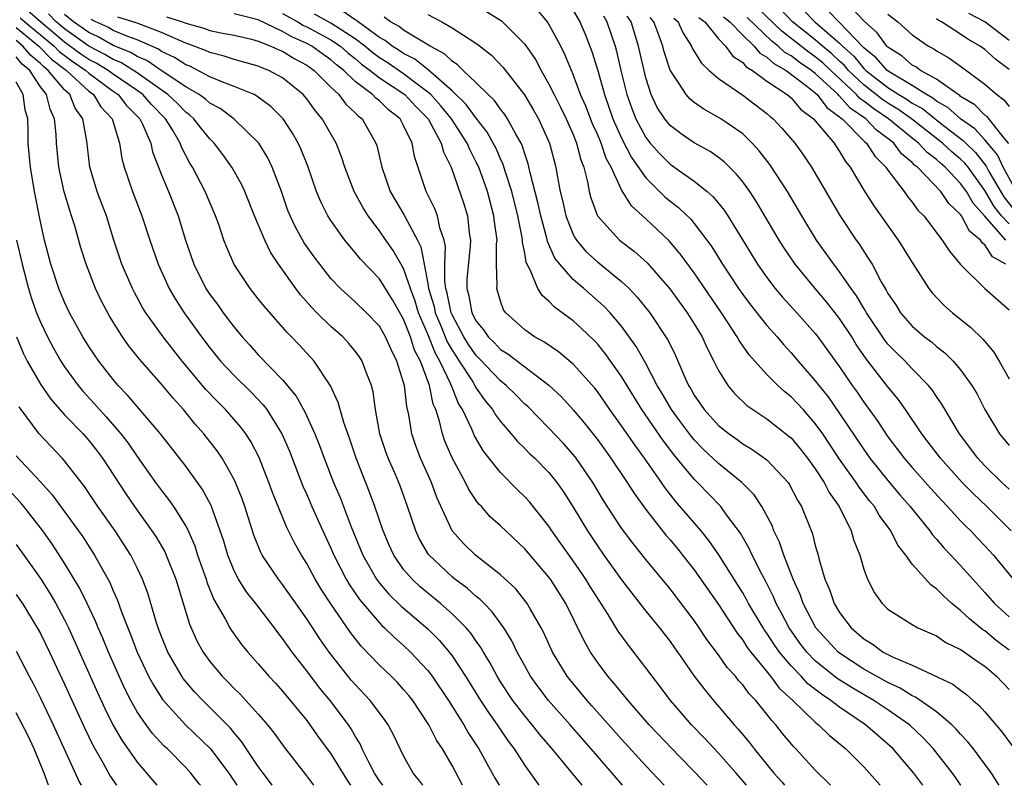
# Model space of a CAD drawing. Units: inches. Extents: x 2580000 to 2583000, y 1494000 to 1497000.
# Drawn here: x 2580151 to 2580233, y 1494000 to 1494063 of the extents above; entities that cross this region are included whole.
import ezdxf

# ---------------------------------------------------------------- set-up
doc = ezdxf.new("R2010")
doc.units = ezdxf.units.IN
doc.header["$MEASUREMENT"] = 0
doc.layers.add('LD25801494_2ft', color=184, linetype='Continuous')

msp = doc.modelspace()

# ---------------------------------------------------------------- linework, layer by layer
at = {"layer": 'LD25801494_2ft'}
for points, elevation in [([(2580233, 1494011.144), (2580231.949, 1494011.949), (2580231, 1494012.742), (2580230.839, 1494012.839), (2580229.727, 1494013.727), (2580229, 1494014.422), (2580228.268, 1494015), (2580227.6, 1494015.6), (2580227, 1494016.227), (2580226.535, 1494016.535), (2580225, 1494018.262), (2580224.462, 1494019), (2580223.822, 1494019.822), (2580223.23, 1494021), (2580222.286, 1494022.286), (2580221.88, 1494023), (2580221.478, 1494023.479), (2580220.615, 1494024.615), (2580220.38, 1494025), (2580219, 1494026.918), (2580217.607, 1494029), (2580217, 1494029.865), (2580215.993, 1494031), (2580215, 1494032.058), (2580214.47, 1494032.47), (2580213.896, 1494033), (2580213, 1494033.909), (2580211.531, 1494035.531), (2580210.707, 1494036.707), (2580210.558, 1494037), (2580209.252, 1494039), (2580207, 1494042.282), (2580205.848, 1494043.848), (2580205.782, 1494043.924), (2580204.923, 1494044.923), (2580203, 1494046.74), (2580201.809, 1494047.809), (2580201, 1494049.131), (2580200.13, 1494051), (2580199.729, 1494051.729), (2580199.309, 1494053), (2580199, 1494053.734), (2580198.602, 1494054.602), (2580198.041, 1494056.041), (2580197.619, 1494057), (2580197, 1494058.667), (2580196.851, 1494059), (2580196.324, 1494060.324), (2580195.985, 1494061), (2580195, 1494062.818), (2580194.875, 1494063), (2580194.027, 1494064.027)], 9862), ([(2580232.722, 1494045), (2580230.976, 1494047), (2580230.035, 1494048.035), (2580229.489, 1494049), (2580229, 1494049.677), (2580227.734, 1494051), (2580227.334, 1494051.334), (2580227, 1494051.65), (2580226.23, 1494052.23), (2580225.534, 1494053), (2580225, 1494053.416), (2580223.045, 1494055), (2580221.819, 1494055.819), (2580221, 1494056.466), (2580220.683, 1494056.683), (2580220.401, 1494057), (2580218.268, 1494059), (2580217.623, 1494059.623), (2580217, 1494060.129), (2580216.479, 1494060.479), (2580214.227, 1494062.227), (2580212.2, 1494064.199)], 9880), ([(2580233, 1494046.325), (2580232.386, 1494047), (2580231.775, 1494047.775), (2580231, 1494049.075), (2580229.611, 1494051), (2580229.345, 1494051.345), (2580229, 1494051.674), (2580228.278, 1494052.278), (2580227.513, 1494053), (2580224.955, 1494055), (2580223.806, 1494055.805), (2580223, 1494056.285), (2580222.571, 1494056.571), (2580221, 1494057.801), (2580219.727, 1494059), (2580219.398, 1494059.398), (2580219, 1494059.753), (2580218.366, 1494060.366), (2580217.585, 1494061), (2580217, 1494061.516), (2580215.117, 1494063), (2580214.084, 1494064.084)], 9882), ([(2580232.97, 1494052.97), (2580232.607, 1494053.393), (2580231.182, 1494055.182), (2580231, 1494055.315), (2580230.169, 1494056.169), (2580229, 1494056.857), (2580228.925, 1494056.925), (2580228.792, 1494057), (2580227, 1494058.275), (2580225.681, 1494059), (2580225.288, 1494059.288), (2580225, 1494059.437), (2580224.164, 1494060.165), (2580223, 1494060.904), (2580222.9, 1494061), (2580222.103, 1494062.104), (2580221, 1494063.086), (2580220.08, 1494064.08)], 9888), ([(2580151.336, 1494063.336), (2580151.712, 1494063), (2580154.128, 1494061), (2580154.558, 1494060.558), (2580155.703, 1494059.703), (2580156.753, 1494059), (2580157, 1494058.772), (2580159, 1494057.294), (2580159.425, 1494057), (2580160.111, 1494056.111), (2580161.207, 1494055), (2580161.425, 1494054.575), (2580162.114, 1494053), (2580162.27, 1494052.27), (2580163, 1494050.389), (2580163.576, 1494049), (2580164.368, 1494047), (2580164.986, 1494045), (2580165.68, 1494043), (2580166.676, 1494041), (2580167, 1494040.502), (2580167.644, 1494039.644), (2580168.099, 1494039), (2580169, 1494037.809), (2580169.678, 1494037), (2580170.312, 1494036.312), (2580171, 1494035.522), (2580173, 1494033.459), (2580174.12, 1494032.12), (2580174.828, 1494030.828), (2580175.668, 1494029), (2580176.056, 1494028.056), (2580176.44, 1494027), (2580177.207, 1494025), (2580177.746, 1494023.745), (2580178.681, 1494021.319), (2580179.643, 1494019), (2580180.763, 1494017), (2580181, 1494016.686), (2580181.779, 1494015.779), (2580182.793, 1494014.793), (2580185, 1494012.913), (2580185.961, 1494011.961), (2580186.77, 1494011), (2580187, 1494010.694), (2580188.107, 1494009), (2580189.349, 1494007), (2580189.997, 1494005.997), (2580190.723, 1494005), (2580191.645, 1494003.645), (2580192.133, 1494003), (2580193, 1494001.631), (2580194.098, 1494000.098), (2580194.183, 1494000)], 9834), ([(2580197.741, 1494000), (2580195.257, 1494003), (2580194.224, 1494004.223), (2580193.62, 1494005), (2580193, 1494005.733), (2580192.027, 1494007), (2580191, 1494008.551), (2580190.722, 1494009), (2580190.131, 1494010.131), (2580189.598, 1494011), (2580189.384, 1494011.384), (2580189, 1494011.905), (2580188.559, 1494012.559), (2580188.168, 1494013), (2580187, 1494014.156), (2580186.042, 1494015), (2580184.375, 1494016.374), (2580183.698, 1494017), (2580183, 1494017.821), (2580182.183, 1494019), (2580181.815, 1494019.815), (2580181.308, 1494021), (2580180.623, 1494023), (2580180.188, 1494024.188), (2580179.089, 1494027), (2580178.566, 1494028.567), (2580178.064, 1494029.936), (2580177.751, 1494031), (2580177.599, 1494031.599), (2580176.962, 1494032.962), (2580175.622, 1494035), (2580174.36, 1494036.36), (2580173.75, 1494037), (2580173.368, 1494037.368), (2580173, 1494037.809), (2580171.502, 1494039.502), (2580171, 1494040.152), (2580170.313, 1494041), (2580169, 1494042.969), (2580168.386, 1494044.386), (2580168.154, 1494045), (2580167.725, 1494046.275), (2580167.463, 1494047), (2580166.62, 1494049), (2580165.574, 1494051), (2580165.347, 1494051.347), (2580164.658, 1494052.658), (2580164.544, 1494053), (2580163.906, 1494054.094), (2580163.344, 1494055), (2580162.178, 1494056.178), (2580161.453, 1494057), (2580161, 1494057.327), (2580159, 1494058.7), (2580158.597, 1494059), (2580157.606, 1494059.606), (2580157, 1494059.91), (2580156.347, 1494060.347), (2580155, 1494061.333), (2580152.997, 1494063), (2580151.943, 1494063.942)], 9836), ([(2580201.084, 1494000), (2580200.576, 1494000.575), (2580198.497, 1494003), (2580196.744, 1494005), (2580194.959, 1494007), (2580194.118, 1494008.118), (2580193.49, 1494009), (2580193, 1494009.865), (2580192.386, 1494011), (2580191.934, 1494011.933), (2580191.272, 1494013), (2580190.323, 1494014.323), (2580189.641, 1494015), (2580189.331, 1494015.331), (2580189, 1494015.582), (2580188.255, 1494016.255), (2580187.237, 1494017), (2580187, 1494017.192), (2580185.052, 1494019.052), (2580184.315, 1494020.315), (2580183.996, 1494021), (2580183.33, 1494023), (2580182.707, 1494024.707), (2580182.289, 1494025.711), (2580181.716, 1494027), (2580181.529, 1494027.529), (2580181.042, 1494029), (2580180.68, 1494031), (2580180.483, 1494032.483), (2580180.344, 1494033), (2580179.914, 1494034.086), (2580179.588, 1494035), (2580179.36, 1494035.36), (2580179, 1494035.836), (2580178.472, 1494036.472), (2580177.974, 1494037), (2580177, 1494037.856), (2580175.828, 1494039), (2580175.42, 1494039.42), (2580174.48, 1494040.48), (2580174.087, 1494041), (2580172.665, 1494043), (2580172.005, 1494044.005), (2580171.532, 1494045), (2580170.679, 1494047), (2580169.874, 1494049), (2580169.605, 1494049.605), (2580168.824, 1494051), (2580168.063, 1494052.063), (2580167.347, 1494053), (2580167, 1494053.338), (2580166.255, 1494054.255), (2580165.679, 1494055), (2580165.323, 1494055.323), (2580165, 1494055.557), (2580164.286, 1494056.286), (2580163.536, 1494057), (2580161.762, 1494058.238), (2580161, 1494058.789), (2580160.689, 1494059), (2580159.649, 1494059.649), (2580159, 1494059.907), (2580158.322, 1494060.322), (2580156.991, 1494060.991), (2580155, 1494062.416), (2580154.298, 1494063), (2580153.663, 1494063.663)], 9838), ([(2580204.524, 1494000), (2580203, 1494001.611), (2580201, 1494003.807), (2580198.556, 1494006.556), (2580198.146, 1494007), (2580196.726, 1494008.726), (2580196.514, 1494009), (2580195.303, 1494011), (2580194.572, 1494012.572), (2580194.345, 1494013), (2580193.439, 1494014.561), (2580193.2, 1494015), (2580192.23, 1494016.23), (2580191, 1494017.38), (2580188.926, 1494019), (2580187.946, 1494019.946), (2580186.996, 1494020.996), (2580185.752, 1494023.752), (2580185.296, 1494025), (2580184.39, 1494027), (2580184.005, 1494028.005), (2580183.667, 1494029), (2580183.428, 1494030.572), (2580183.262, 1494031.262), (2580183.067, 1494033), (2580183, 1494033.251), (2580182.445, 1494035), (2580181.958, 1494035.958), (2580181.503, 1494037), (2580181, 1494037.891), (2580179.937, 1494039), (2580179, 1494039.897), (2580178.413, 1494040.413), (2580177.789, 1494041), (2580177, 1494041.837), (2580176.072, 1494043), (2580175.61, 1494043.61), (2580174.779, 1494044.779), (2580174.062, 1494046.062), (2580173.625, 1494047), (2580173.449, 1494047.449), (2580172.9, 1494049), (2580172.152, 1494051), (2580171.78, 1494051.78), (2580171.032, 1494053), (2580168.986, 1494055), (2580167.849, 1494055.849), (2580167, 1494056.295), (2580166.631, 1494056.631), (2580166.119, 1494057), (2580165, 1494057.651), (2580163.052, 1494058.948), (2580161.803, 1494059.803), (2580161, 1494060.146), (2580160.474, 1494060.474), (2580159, 1494061.065), (2580157.773, 1494061.773), (2580157, 1494062.119), (2580155.745, 1494063), (2580155, 1494063.625)], 9840), ([(2580208.058, 1494000), (2580207, 1494001.132), (2580205.782, 1494002.385), (2580205.184, 1494003), (2580203.291, 1494005), (2580201.533, 1494007), (2580200.397, 1494008.398), (2580199.86, 1494009), (2580199, 1494010.164), (2580198.441, 1494011), (2580197.917, 1494011.917), (2580196.392, 1494015), (2580195.123, 1494017), (2580195, 1494017.168), (2580193, 1494019.507), (2580191, 1494021.408), (2580190.16, 1494022.16), (2580189.424, 1494023), (2580189.213, 1494023.214), (2580189, 1494023.499), (2580188.397, 1494024.398), (2580188.108, 1494025), (2580187.012, 1494027.012), (2580186.408, 1494028.408), (2580186.197, 1494029), (2580185.959, 1494030.041), (2580185.646, 1494031), (2580185.449, 1494031.449), (2580185.125, 1494033), (2580184.382, 1494035), (2580183.909, 1494035.909), (2580183.561, 1494037), (2580183, 1494038.456), (2580182.073, 1494040.073), (2580181, 1494041.802), (2580179.432, 1494043.432), (2580179, 1494043.981), (2580178.519, 1494044.519), (2580178.141, 1494045), (2580177, 1494046.602), (2580176.747, 1494047), (2580176.157, 1494048.157), (2580175.816, 1494049), (2580175.087, 1494051.086), (2580174.52, 1494052.52), (2580174.292, 1494053), (2580173.826, 1494053.826), (2580173.047, 1494055), (2580172.031, 1494056.031), (2580170.882, 1494056.882), (2580170.65, 1494057), (2580169, 1494057.681), (2580167.924, 1494058.076), (2580167, 1494058.477), (2580165.338, 1494059.337), (2580165, 1494059.463), (2580164.073, 1494060.074), (2580163, 1494060.565), (2580162.742, 1494060.742), (2580161, 1494061.509), (2580160.216, 1494061.784), (2580159, 1494062.303), (2580158.558, 1494062.558), (2580157.571, 1494063), (2580157.19, 1494063.19)], 9842), ([(2580211.313, 1494000), (2580211, 1494000.373), (2580210.451, 1494001), (2580209, 1494002.646), (2580207.87, 1494003.87), (2580206.786, 1494005), (2580205.782, 1494006.157), (2580205.05, 1494007), (2580204.171, 1494008.171), (2580203.518, 1494009), (2580203, 1494009.707), (2580201.559, 1494011.558), (2580200.729, 1494012.729), (2580199.897, 1494014.103), (2580198.408, 1494016.408), (2580198.055, 1494017), (2580197, 1494018.534), (2580195.251, 1494021), (2580195, 1494021.39), (2580193.39, 1494023.39), (2580193, 1494023.819), (2580192.394, 1494024.394), (2580191, 1494025.801), (2580189.584, 1494027.584), (2580188.841, 1494028.84), (2580188.622, 1494029.378), (2580187.852, 1494031), (2580187.522, 1494031.522), (2580186.903, 1494033.097), (2580186.002, 1494035), (2580185.634, 1494035.634), (2580185, 1494037.236), (2580184.241, 1494039), (2580183.95, 1494039.95), (2580183.554, 1494041), (2580183, 1494042.645), (2580182.147, 1494044.147), (2580181.527, 1494045), (2580181, 1494045.761), (2580180.059, 1494047), (2580179.648, 1494047.649), (2580178.918, 1494049), (2580178.142, 1494051), (2580177.869, 1494051.869), (2580177.422, 1494053), (2580176.276, 1494055), (2580175.689, 1494055.689), (2580175, 1494056.647), (2580174.701, 1494057), (2580173, 1494058.397), (2580171.861, 1494059), (2580171.235, 1494059.235), (2580171, 1494059.343), (2580169, 1494059.899), (2580168.175, 1494060.175), (2580167, 1494060.471), (2580166.649, 1494060.648), (2580165.189, 1494061.189), (2580165, 1494061.239), (2580163, 1494062.128), (2580161, 1494062.91), (2580159.406, 1494063.406)], 9844), ([(2580163.414, 1494063.414), (2580164.725, 1494063), (2580165, 1494062.885), (2580166.489, 1494062.489), (2580167, 1494062.301), (2580167.904, 1494062.096), (2580169, 1494061.918), (2580170.431, 1494061.569), (2580171, 1494061.406), (2580172.041, 1494061), (2580172.698, 1494060.698), (2580173, 1494060.585), (2580173.973, 1494059.973), (2580175, 1494059.439), (2580175.624, 1494059), (2580177, 1494057.619), (2580177.64, 1494057), (2580178.222, 1494056.222), (2580179, 1494055.505), (2580179.243, 1494055.243), (2580179.564, 1494055), (2580180.716, 1494053), (2580180.788, 1494052.788), (2580181.194, 1494051), (2580181.882, 1494049), (2580183.041, 1494047.041), (2580184.143, 1494045), (2580184.43, 1494044.43), (2580184.686, 1494043), (2580185, 1494041.403), (2580185.062, 1494041), (2580185.513, 1494039.513), (2580185.616, 1494039), (2580186.073, 1494037.927), (2580186.605, 1494036.605), (2580187, 1494035.923), (2580187.354, 1494035.354), (2580187.599, 1494035), (2580188.708, 1494033.292), (2580189, 1494032.785), (2580189.735, 1494031.735), (2580190.349, 1494031), (2580190.585, 1494030.585), (2580191, 1494030.034), (2580191.889, 1494029), (2580192.387, 1494028.387), (2580193, 1494027.803), (2580193.396, 1494027.396), (2580193.824, 1494027), (2580195, 1494025.804), (2580195.648, 1494025), (2580196.207, 1494024.207), (2580197, 1494022.966), (2580198.179, 1494021), (2580199, 1494019.77), (2580199.546, 1494019), (2580201, 1494016.962), (2580201.849, 1494015.849), (2580203, 1494014.37), (2580204.121, 1494013), (2580205, 1494011.868), (2580205.624, 1494011), (2580205.782, 1494010.772), (2580207, 1494009.018), (2580207.865, 1494007.865), (2580208.589, 1494007), (2580210.308, 1494005), (2580210.642, 1494004.642), (2580211.549, 1494003.549), (2580211.96, 1494003), (2580213, 1494001.707), (2580213.582, 1494001), (2580214.251, 1494000.251), (2580214.455, 1494000)], 9846), ([(2580218.26, 1494000), (2580218.133, 1494000.134), (2580217, 1494001.235), (2580215.38, 1494003), (2580215.189, 1494003.189), (2580214.287, 1494004.287), (2580213.727, 1494005), (2580213.368, 1494005.368), (2580213, 1494005.862), (2580212.074, 1494007), (2580211.545, 1494007.545), (2580211, 1494008.292), (2580210.662, 1494008.662), (2580210.4, 1494009), (2580209.728, 1494009.728), (2580209, 1494010.77), (2580208.043, 1494012.043), (2580207.42, 1494013), (2580207, 1494013.608), (2580205.782, 1494015.197), (2580205, 1494016.217), (2580203, 1494018.644), (2580201.947, 1494019.947), (2580201.151, 1494021), (2580201, 1494021.211), (2580199.504, 1494023.504), (2580198.613, 1494025), (2580197.247, 1494027), (2580197, 1494027.313), (2580196.203, 1494028.203), (2580195, 1494029.469), (2580193.248, 1494031.248), (2580193, 1494031.467), (2580192.245, 1494032.245), (2580191.48, 1494033), (2580191, 1494033.376), (2580189.234, 1494035.234), (2580189, 1494035.457), (2580188.368, 1494036.368), (2580187.976, 1494037), (2580187, 1494038.823), (2580186.925, 1494039), (2580186.604, 1494040.604), (2580186.484, 1494041), (2580186.39, 1494041.609), (2580186.409, 1494043), (2580186.455, 1494044.455), (2580186.343, 1494045), (2580185.987, 1494046.013), (2580185.785, 1494047), (2580185.576, 1494047.576), (2580184.85, 1494049), (2580183.893, 1494051.893), (2580183.7, 1494053), (2580183, 1494054.449), (2580182.701, 1494055), (2580181.752, 1494055.752), (2580181, 1494056.486), (2580180.708, 1494056.708), (2580180.437, 1494057), (2580179, 1494058.084), (2580178.06, 1494059), (2580177.466, 1494059.466), (2580177, 1494059.879), (2580176.332, 1494060.332), (2580175.43, 1494061), (2580175, 1494061.231), (2580173.76, 1494061.76), (2580173, 1494062.22), (2580171, 1494063.181), (2580169, 1494063.657)], 9848), ([(2580173, 1494063.686), (2580174.251, 1494063), (2580174.718, 1494062.718), (2580175, 1494062.598), (2580177, 1494061.524), (2580177.779, 1494061), (2580178.426, 1494060.426), (2580179, 1494059.976), (2580179.526, 1494059.526), (2580180.23, 1494059), (2580181, 1494058.383), (2580183.088, 1494057), (2580184.008, 1494056.008), (2580185.015, 1494055), (2580186.111, 1494053), (2580186.285, 1494052.285), (2580186.925, 1494051), (2580187.974, 1494047.974), (2580188.263, 1494047), (2580188.406, 1494045.593), (2580188.509, 1494045), (2580188.488, 1494044.488), (2580188.233, 1494041.767), (2580188.222, 1494041), (2580188.398, 1494040.398), (2580188.643, 1494039), (2580189, 1494038.296), (2580189.59, 1494037.59), (2580189.983, 1494037), (2580190.504, 1494036.504), (2580191, 1494035.973), (2580191.605, 1494035.606), (2580193, 1494034.526), (2580195, 1494033.032), (2580196.046, 1494032.046), (2580197, 1494030.998), (2580197.922, 1494029.922), (2580199, 1494028.528), (2580200.11, 1494027), (2580201.468, 1494025), (2580202.059, 1494024.059), (2580203, 1494022.758), (2580204.647, 1494020.647), (2580205, 1494020.252), (2580205.782, 1494019.314), (2580206.043, 1494019), (2580207, 1494017.783), (2580209, 1494014.911), (2580210.541, 1494012.542), (2580211, 1494011.971), (2580211.38, 1494011.38), (2580211.67, 1494011), (2580213.307, 1494009), (2580214.028, 1494008.028), (2580215.141, 1494007), (2580217, 1494005.205), (2580217.271, 1494005), (2580218.136, 1494004.136), (2580219.513, 1494003), (2580221, 1494001.518), (2580221.483, 1494001), (2580222.357, 1494000)], 9850), ([(2580225.876, 1494000), (2580225.128, 1494001), (2580223.431, 1494003), (2580223, 1494003.404), (2580222.132, 1494004.132), (2580221.154, 1494005), (2580219, 1494006.446), (2580218.294, 1494007), (2580217.508, 1494007.508), (2580216.387, 1494008.387), (2580215.822, 1494009), (2580215, 1494009.85), (2580214.04, 1494011), (2580213.61, 1494011.61), (2580213, 1494012.565), (2580212.811, 1494012.812), (2580212.69, 1494013), (2580211.494, 1494015), (2580211.326, 1494015.326), (2580211, 1494015.884), (2580210.573, 1494016.573), (2580209.033, 1494019.033), (2580208.215, 1494020.215), (2580207.561, 1494021), (2580205.782, 1494023.075), (2580205.456, 1494023.455), (2580204.58, 1494024.58), (2580204.301, 1494025), (2580202.898, 1494027), (2580202.084, 1494028.084), (2580201, 1494029.662), (2580200.038, 1494031), (2580199, 1494032.499), (2580198.781, 1494032.78), (2580197, 1494034.768), (2580195.777, 1494035.777), (2580194.587, 1494036.587), (2580193.81, 1494037), (2580193, 1494037.576), (2580191.429, 1494039), (2580191.248, 1494039.248), (2580191, 1494039.944), (2580190.685, 1494041), (2580190.719, 1494041.281), (2580190.678, 1494043), (2580190.679, 1494044.679), (2580190.713, 1494045), (2580190.506, 1494046.506), (2580190.461, 1494047), (2580189.918, 1494049), (2580189.21, 1494051), (2580189, 1494051.439), (2580188.461, 1494052.461), (2580188.25, 1494053), (2580186.946, 1494055), (2580186.074, 1494056.074), (2580185.234, 1494057), (2580185, 1494057.212), (2580184.215, 1494057.785), (2580183, 1494058.707), (2580181.64, 1494059.64), (2580181, 1494060.039), (2580180.45, 1494060.45), (2580179.807, 1494061), (2580179, 1494061.616), (2580177, 1494062.897), (2580175.651, 1494063.651)], 9852), ([(2580229.02, 1494000), (2580229, 1494000.029), (2580228.611, 1494000.611), (2580228.324, 1494001), (2580226.758, 1494003), (2580225.914, 1494003.914), (2580224.765, 1494005), (2580223, 1494006.23), (2580221.835, 1494007), (2580220.037, 1494008.037), (2580218.814, 1494008.814), (2580217, 1494010.269), (2580216.29, 1494011), (2580215.73, 1494011.73), (2580214.835, 1494013), (2580214.214, 1494014.215), (2580213.779, 1494015), (2580213.557, 1494015.556), (2580212.877, 1494016.877), (2580212.578, 1494017.422), (2580211.778, 1494019), (2580211.54, 1494019.539), (2580210.81, 1494020.81), (2580209.673, 1494022.327), (2580209.189, 1494023), (2580207.263, 1494025), (2580207, 1494025.255), (2580205.782, 1494026.734), (2580205.308, 1494027.308), (2580204.442, 1494028.442), (2580202.676, 1494031), (2580201, 1494033.724), (2580199.647, 1494035.648), (2580199, 1494036.425), (2580198.722, 1494036.722), (2580197.699, 1494037.699), (2580197, 1494038.329), (2580195.47, 1494039.47), (2580195, 1494039.966), (2580194.429, 1494040.429), (2580194.078, 1494041), (2580193.458, 1494042.543), (2580193.132, 1494043.132), (2580193, 1494043.905), (2580192.81, 1494044.81), (2580192.811, 1494045), (2580192.782, 1494045.218), (2580192.432, 1494047), (2580191.926, 1494049), (2580191.406, 1494050.594), (2580191.224, 1494051.224), (2580191, 1494051.691), (2580190.606, 1494052.607), (2580190.408, 1494053), (2580189.905, 1494053.905), (2580189, 1494055.047), (2580188.174, 1494056.174), (2580187, 1494057.306), (2580185.038, 1494059.038), (2580183.926, 1494059.926), (2580183, 1494060.382), (2580182.635, 1494060.635), (2580182.049, 1494061), (2580181.468, 1494061.468), (2580181, 1494061.72), (2580179.234, 1494063), (2580179.107, 1494063.107), (2580179, 1494063.159), (2580177.911, 1494063.911)], 9854), ([(2580232.179, 1494000), (2580232.113, 1494000.113), (2580231.543, 1494001), (2580231, 1494001.755), (2580230.067, 1494003), (2580229.593, 1494003.593), (2580229, 1494004.221), (2580228.643, 1494004.644), (2580228.278, 1494005), (2580227, 1494006.061), (2580225.282, 1494007.282), (2580225, 1494007.396), (2580224.012, 1494008.012), (2580223, 1494008.471), (2580221, 1494009.594), (2580219, 1494010.912), (2580218.891, 1494011), (2580217.974, 1494011.974), (2580217.049, 1494013), (2580215.999, 1494015), (2580215.748, 1494015.748), (2580215.175, 1494017), (2580214.401, 1494019), (2580214.053, 1494020.053), (2580213.584, 1494021), (2580213.427, 1494021.427), (2580212.586, 1494023), (2580211.958, 1494023.958), (2580210.937, 1494025), (2580209, 1494026.561), (2580207.748, 1494027.748), (2580207, 1494028.512), (2580206.774, 1494028.774), (2580205.782, 1494030.103), (2580205.112, 1494031), (2580204.343, 1494032.343), (2580203.945, 1494033), (2580203, 1494034.814), (2580202.216, 1494036.216), (2580201, 1494037.879), (2580200.047, 1494039), (2580199.542, 1494039.542), (2580197.884, 1494041), (2580197, 1494041.752), (2580195.887, 1494043), (2580195.496, 1494043.496), (2580194.89, 1494044.89), (2580194.837, 1494045.163), (2580194.332, 1494047), (2580194.097, 1494048.097), (2580193.452, 1494050.548), (2580193.294, 1494051.294), (2580193, 1494052.125), (2580192.793, 1494052.793), (2580192.694, 1494053), (2580192.258, 1494053.742), (2580191.589, 1494055), (2580191.36, 1494055.36), (2580191, 1494055.8), (2580190.504, 1494056.504), (2580189.971, 1494057), (2580189, 1494057.973), (2580187.908, 1494059), (2580187.46, 1494059.46), (2580187, 1494059.748), (2580186.377, 1494060.377), (2580185.189, 1494061), (2580183, 1494062.319), (2580182.623, 1494062.623), (2580181.925, 1494063), (2580181.396, 1494063.396)], 9856), ([(2580185, 1494063.617), (2580186.166, 1494063), (2580187, 1494062.522), (2580188.404, 1494061.596), (2580189.138, 1494061.138), (2580190.247, 1494060.247), (2580191.227, 1494059.227), (2580192.97, 1494056.97), (2580193.728, 1494055.728), (2580194.135, 1494055), (2580195.042, 1494053), (2580195.568, 1494051), (2580195.674, 1494050.326), (2580195.93, 1494049), (2580196.145, 1494048.145), (2580196.39, 1494047), (2580197, 1494045.462), (2580197.158, 1494045.157), (2580197.265, 1494045), (2580198.053, 1494044.053), (2580199, 1494043.188), (2580201, 1494041.584), (2580201.626, 1494041), (2580202.296, 1494040.296), (2580203.326, 1494039), (2580204.803, 1494036.803), (2580205, 1494036.377), (2580205.463, 1494035.463), (2580205.782, 1494034.713), (2580206.146, 1494033.854), (2580206.536, 1494033), (2580206.715, 1494032.715), (2580207, 1494032.198), (2580207.815, 1494031), (2580209, 1494029.696), (2580209.872, 1494029), (2580210.536, 1494028.536), (2580211, 1494028.191), (2580211.753, 1494027.753), (2580212.814, 1494027), (2580213, 1494026.849), (2580214.749, 1494025), (2580214.854, 1494024.855), (2580215.54, 1494023.539), (2580215.866, 1494023), (2580216.755, 1494020.755), (2580217, 1494019.784), (2580217.227, 1494019), (2580217.293, 1494018.707), (2580217.794, 1494017), (2580218.163, 1494016.162), (2580218.546, 1494015), (2580219, 1494014.248), (2580219.948, 1494013), (2580221, 1494012.095), (2580221.687, 1494011.687), (2580222.605, 1494011), (2580223.428, 1494010.572), (2580225, 1494009.906), (2580228.351, 1494008.351), (2580229, 1494007.846), (2580229.493, 1494007.493), (2580230.033, 1494007), (2580230.558, 1494006.558), (2580231, 1494006.056), (2580232.399, 1494004.399), (2580233.257, 1494003.257)], 9858), ([(2580189.85, 1494063.85), (2580191.076, 1494063.076), (2580191.162, 1494063), (2580193, 1494061.158), (2580193.888, 1494059.888), (2580194.351, 1494059), (2580195, 1494057.876), (2580195.423, 1494057), (2580195.964, 1494055.964), (2580196.428, 1494055), (2580197, 1494053.7), (2580197.286, 1494053), (2580197.627, 1494051.627), (2580197.882, 1494051), (2580198.194, 1494049.805), (2580198.335, 1494049), (2580198.471, 1494048.471), (2580199.003, 1494047.003), (2580200.832, 1494045), (2580202.059, 1494044.059), (2580203.115, 1494043.115), (2580204.977, 1494040.977), (2580205.782, 1494039.876), (2580206.422, 1494039), (2580207, 1494038.087), (2580207.654, 1494037), (2580208.066, 1494036.066), (2580208.624, 1494035), (2580209, 1494034.228), (2580209.776, 1494033), (2580210.332, 1494032.332), (2580211.347, 1494031.347), (2580211.839, 1494031), (2580213, 1494030.241), (2580214.823, 1494028.823), (2580215, 1494028.665), (2580215.759, 1494027.759), (2580216.364, 1494027), (2580217, 1494026.124), (2580217.738, 1494025), (2580218.157, 1494024.157), (2580218.971, 1494023), (2580219.974, 1494021), (2580220.194, 1494020.194), (2580220.68, 1494019), (2580221, 1494017.847), (2580221.298, 1494017), (2580221.875, 1494015.876), (2580222.511, 1494015), (2580223, 1494014.527), (2580224.256, 1494013.744), (2580225, 1494013.26), (2580225.454, 1494013), (2580227, 1494012.322), (2580227.783, 1494011.782), (2580229, 1494011.219), (2580229.12, 1494011.12), (2580229.319, 1494011), (2580230.292, 1494010.292), (2580231, 1494009.831), (2580231.963, 1494009), (2580233, 1494007.909)], 9860), ([(2580197, 1494063.941), (2580197.543, 1494063), (2580197.996, 1494061.996), (2580198.551, 1494060.55), (2580199, 1494059.063), (2580199.579, 1494057), (2580199.96, 1494055.96), (2580200.282, 1494055), (2580201, 1494053.4), (2580201.815, 1494051.815), (2580203, 1494050.13), (2580204.575, 1494048.575), (2580205, 1494048.217), (2580205.69, 1494047.69), (2580205.782, 1494047.602), (2580206.709, 1494046.71), (2580207, 1494046.361), (2580208.047, 1494045), (2580208.446, 1494044.446), (2580209.345, 1494043), (2580210.66, 1494041), (2580211, 1494040.509), (2580211.646, 1494039.646), (2580213, 1494037.954), (2580213.852, 1494037), (2580214.377, 1494036.377), (2580215, 1494035.695), (2580215.575, 1494035), (2580217, 1494033.382), (2580217.288, 1494033), (2580218.054, 1494032.054), (2580219, 1494030.695), (2580221, 1494027.712), (2580221.515, 1494027), (2580223, 1494025.148), (2580223.981, 1494023.982), (2580224.844, 1494023), (2580226.46, 1494021), (2580226.677, 1494020.676), (2580227, 1494020.325), (2580227.602, 1494019.602), (2580228.2, 1494019), (2580229, 1494018.143), (2580230.005, 1494017), (2580231, 1494015.917), (2580231.8, 1494015), (2580233, 1494013.902)], 9864), ([(2580199.507, 1494063.507), (2580199.792, 1494063), (2580200.47, 1494061), (2580200.587, 1494060.587), (2580200.944, 1494059), (2580201.426, 1494057), (2580201.842, 1494055.842), (2580202.17, 1494055), (2580203, 1494053.451), (2580203.358, 1494053), (2580204.129, 1494052.129), (2580205, 1494051.249), (2580205.782, 1494050.701), (2580207, 1494049.845), (2580208.062, 1494049), (2580208.567, 1494048.566), (2580209.466, 1494047.466), (2580209.77, 1494047), (2580212.238, 1494043), (2580213, 1494041.907), (2580213.694, 1494041), (2580214.293, 1494040.293), (2580215.483, 1494039), (2580217, 1494037.276), (2580217.212, 1494037), (2580219, 1494034.529), (2580220.053, 1494033), (2580220.45, 1494032.45), (2580221, 1494031.631), (2580222.106, 1494030.106), (2580223, 1494028.77), (2580224.33, 1494027), (2580225, 1494026.217), (2580226.514, 1494024.514), (2580227.468, 1494023.468), (2580227.922, 1494023), (2580229, 1494021.834), (2580229.408, 1494021.408), (2580229.835, 1494021), (2580230.393, 1494020.394), (2580231, 1494019.775), (2580231.705, 1494019), (2580233.353, 1494017)], 9866), ([(2580233.165, 1494021), (2580231.152, 1494023), (2580230.056, 1494024.056), (2580229.136, 1494025), (2580227.326, 1494027), (2580226.324, 1494028.324), (2580225.793, 1494029), (2580224.453, 1494031), (2580223.854, 1494031.854), (2580223, 1494032.888), (2580221.206, 1494035.207), (2580220.385, 1494036.385), (2580220.005, 1494037), (2580219, 1494038.53), (2580217.912, 1494039.912), (2580216.985, 1494041), (2580215.325, 1494043), (2580214.39, 1494044.39), (2580214.007, 1494045), (2580212.144, 1494048.144), (2580211.582, 1494049), (2580211, 1494049.811), (2580210.476, 1494050.476), (2580209.466, 1494051.466), (2580209, 1494051.823), (2580208.308, 1494052.308), (2580207, 1494053.03), (2580205.828, 1494053.828), (2580205.782, 1494053.864), (2580205, 1494054.461), (2580204.566, 1494055), (2580203.95, 1494055.95), (2580203.436, 1494057), (2580203, 1494058.39), (2580202.409, 1494061), (2580201.779, 1494063), (2580201.474, 1494063.474)], 9868), ([(2580233, 1494024.429), (2580232.398, 1494025), (2580231, 1494026.378), (2580230.416, 1494027), (2580228.904, 1494029), (2580227.449, 1494031.449), (2580227, 1494032.082), (2580226.642, 1494032.642), (2580226.351, 1494033), (2580225, 1494034.371), (2580224.417, 1494035), (2580223.701, 1494035.701), (2580223, 1494036.418), (2580222.738, 1494036.738), (2580221.231, 1494039), (2580221.154, 1494039.154), (2580221, 1494039.386), (2580220.398, 1494040.398), (2580219.952, 1494041), (2580219, 1494042.387), (2580218.518, 1494043), (2580217.104, 1494045), (2580215.887, 1494047), (2580214.708, 1494049), (2580213.246, 1494051.246), (2580212.374, 1494052.374), (2580211.795, 1494053), (2580211, 1494053.751), (2580209.198, 1494055), (2580209, 1494055.125), (2580207.788, 1494055.788), (2580207, 1494056.36), (2580206.642, 1494056.642), (2580206.332, 1494057), (2580205.782, 1494057.851), (2580205.024, 1494059.024), (2580204.521, 1494060.521), (2580204.407, 1494061), (2580204.09, 1494061.91), (2580203.667, 1494063), (2580203.364, 1494063.364)], 9870), ([(2580205.309, 1494063.309), (2580205.662, 1494063), (2580205.782, 1494062.731), (2580206.073, 1494062.073), (2580206.772, 1494061), (2580206.835, 1494060.835), (2580207.594, 1494059.594), (2580208.236, 1494059), (2580209, 1494058.331), (2580211, 1494056.944), (2580213, 1494055.44), (2580213.231, 1494055.231), (2580213.52, 1494055), (2580214.244, 1494054.244), (2580215.297, 1494053), (2580216.011, 1494052.011), (2580216.68, 1494051), (2580219.026, 1494047.026), (2580220.375, 1494045), (2580220.639, 1494044.639), (2580221, 1494044.056), (2580221.431, 1494043.431), (2580221.682, 1494043), (2580222.446, 1494041.554), (2580222.863, 1494040.863), (2580223, 1494040.589), (2580223.638, 1494039.638), (2580224.036, 1494039), (2580225, 1494037.883), (2580226.026, 1494037), (2580226.586, 1494036.586), (2580227, 1494036.215), (2580227.69, 1494035.691), (2580228.382, 1494035), (2580229, 1494034.285), (2580229.933, 1494033), (2580230.33, 1494032.331), (2580231.011, 1494031), (2580232.199, 1494029), (2580233, 1494028.034)], 9872), ([(2580207.369, 1494063.369), (2580207.865, 1494063), (2580209, 1494061.615), (2580209.583, 1494061), (2580210.185, 1494060.185), (2580211, 1494059.648), (2580211.296, 1494059.296), (2580211.81, 1494059), (2580213, 1494058.121), (2580214.675, 1494057), (2580215, 1494056.723), (2580215.789, 1494055.789), (2580216.837, 1494055), (2580218.543, 1494053), (2580218.719, 1494052.719), (2580219, 1494052.317), (2580219.48, 1494051.481), (2580219.885, 1494051), (2580221, 1494049.112), (2580221.824, 1494047.823), (2580223.849, 1494045), (2580225, 1494043.146), (2580226.377, 1494041), (2580226.646, 1494040.646), (2580227.619, 1494039.618), (2580228.329, 1494039), (2580229.81, 1494037.81), (2580230.823, 1494036.823), (2580231.738, 1494035.738), (2580232.182, 1494035), (2580233, 1494033.553)], 9874), ([(2580209.423, 1494063.423), (2580209.94, 1494063), (2580211, 1494061.897), (2580211.936, 1494061), (2580212.423, 1494060.423), (2580213, 1494060.09), (2580213.564, 1494059.564), (2580214.579, 1494059), (2580216.299, 1494057.701), (2580217, 1494057.141), (2580217.152, 1494057), (2580217.938, 1494055.938), (2580219, 1494055.178), (2580219.084, 1494055.084), (2580219.206, 1494055), (2580221.096, 1494053.096), (2580221.229, 1494053), (2580221.909, 1494051.909), (2580222.836, 1494051), (2580223, 1494050.756), (2580224.329, 1494049), (2580224.601, 1494048.601), (2580225, 1494048.125), (2580225.477, 1494047.477), (2580225.957, 1494047), (2580227.481, 1494045), (2580228.077, 1494044.077), (2580229, 1494042.975), (2580231, 1494041.008), (2580233, 1494039.239)], 9876), ([(2580232.73, 1494043), (2580231.623, 1494043.623), (2580231, 1494044.593), (2580230.766, 1494044.766), (2580230.63, 1494045), (2580229.729, 1494045.729), (2580229.069, 1494047), (2580229, 1494047.1), (2580228.016, 1494048.016), (2580227.355, 1494049), (2580225.428, 1494051), (2580225.184, 1494051.184), (2580225, 1494051.388), (2580224.126, 1494052.126), (2580223.479, 1494053), (2580223, 1494053.382), (2580222.059, 1494054.059), (2580221.165, 1494055), (2580219.883, 1494055.883), (2580219, 1494056.877), (2580218.929, 1494056.929), (2580218.876, 1494057), (2580217, 1494058.741), (2580216.675, 1494059), (2580215.674, 1494059.674), (2580215, 1494060.198), (2580214.485, 1494060.485), (2580213.932, 1494061), (2580213.402, 1494061.402), (2580211.37, 1494063.37)], 9878), ([(2580215.99, 1494063.99), (2580216.97, 1494063), (2580219, 1494061.251), (2580219.239, 1494061), (2580220.17, 1494060.169), (2580221, 1494059.166), (2580221.171, 1494059), (2580223, 1494057.586), (2580223.908, 1494057), (2580224.593, 1494056.593), (2580225, 1494056.307), (2580225.842, 1494055.842), (2580227.35, 1494054.65), (2580229, 1494053.377), (2580229.223, 1494053.223), (2580229.426, 1494053), (2580230.231, 1494052.232), (2580231.107, 1494051.107), (2580231.341, 1494050.659), (2580232.559, 1494048.559), (2580233.785, 1494047)], 9884), ([(2580233.614, 1494049), (2580232.51, 1494051), (2580232.039, 1494052.039), (2580231, 1494053.265), (2580230.174, 1494054.174), (2580228.978, 1494055), (2580227.938, 1494055.938), (2580227, 1494056.47), (2580226.705, 1494056.705), (2580226.169, 1494057), (2580225, 1494057.748), (2580223.146, 1494058.854), (2580222.933, 1494059), (2580222.023, 1494060.023), (2580221, 1494060.87), (2580219, 1494062.963), (2580217.984, 1494063.984)], 9886), ([(2580223, 1494063.645), (2580223.819, 1494063), (2580225, 1494061.926), (2580226.351, 1494061), (2580226.778, 1494060.778), (2580227, 1494060.616), (2580228.032, 1494060.032), (2580229, 1494059.348), (2580231, 1494057.87), (2580231.978, 1494057), (2580232.57, 1494056.57), (2580233, 1494056.011)], 9890), ([(2580233, 1494059.068), (2580231.895, 1494059.895), (2580231, 1494060.727), (2580230.619, 1494061), (2580229.588, 1494061.588), (2580229, 1494062.001), (2580227.433, 1494063), (2580227.151, 1494063.151), (2580227, 1494063.263)], 9892), ([(2580233, 1494061.48), (2580231, 1494063.014), (2580229.692, 1494063.691)], 9894), ([(2580151, 1494062.526), (2580152.863, 1494061), (2580153.919, 1494059.919), (2580155.148, 1494059), (2580157, 1494057.288), (2580157.394, 1494057), (2580158.003, 1494056.003), (2580158.928, 1494055), (2580159.545, 1494053), (2580159.731, 1494051.731), (2580159.917, 1494051), (2580160.614, 1494049), (2580161.392, 1494047), (2580162.028, 1494045), (2580162.718, 1494043), (2580163.641, 1494041), (2580164.14, 1494040.14), (2580164.877, 1494039), (2580166.304, 1494037), (2580167, 1494036.09), (2580167.884, 1494035), (2580169, 1494033.808), (2580170.423, 1494032.423), (2580171.409, 1494031.409), (2580171.71, 1494031), (2580172.948, 1494029), (2580173.565, 1494027.565), (2580174.683, 1494024.683), (2580175, 1494023.991), (2580175.428, 1494023), (2580176.33, 1494021), (2580177, 1494019.581), (2580177.248, 1494019), (2580178.263, 1494017), (2580178.534, 1494016.533), (2580179.342, 1494015.342), (2580181, 1494013.399), (2580181.198, 1494013.197), (2580181.43, 1494013), (2580182.216, 1494012.216), (2580183, 1494011.54), (2580183.573, 1494011), (2580185, 1494009.467), (2580185.359, 1494009), (2580186.715, 1494007), (2580187.969, 1494005), (2580188.338, 1494004.339), (2580189.21, 1494003), (2580190.325, 1494001), (2580190.556, 1494000.556), (2580190.878, 1494000)], 9832), ([(2580187.871, 1494000), (2580187, 1494001.633), (2580186.204, 1494003), (2580185.727, 1494003.727), (2580185.089, 1494005), (2580183.747, 1494007), (2580183.419, 1494007.42), (2580183, 1494007.916), (2580182.481, 1494008.482), (2580181.961, 1494009), (2580181, 1494009.916), (2580179.493, 1494011.493), (2580178.609, 1494012.61), (2580177, 1494014.972), (2580176.192, 1494016.193), (2580175.703, 1494017), (2580175, 1494018.296), (2580174.555, 1494019), (2580174, 1494020), (2580173.339, 1494021.339), (2580172.17, 1494024.17), (2580171.878, 1494025), (2580171.065, 1494027.064), (2580170.38, 1494028.38), (2580169.973, 1494029), (2580169.558, 1494029.558), (2580168.299, 1494031), (2580167.642, 1494031.642), (2580166.671, 1494032.671), (2580164.708, 1494035), (2580163.137, 1494037), (2580161.717, 1494039), (2580161.444, 1494039.444), (2580160.733, 1494040.733), (2580160.601, 1494041), (2580159.739, 1494043), (2580159.079, 1494045), (2580158.456, 1494047), (2580158.046, 1494048.045), (2580157.692, 1494049), (2580157.088, 1494051), (2580156.837, 1494053.164), (2580156.514, 1494055), (2580155.882, 1494055.882), (2580155.427, 1494057), (2580155, 1494057.388), (2580153.652, 1494059), (2580153.28, 1494059.28), (2580153, 1494059.568), (2580152.217, 1494060.217), (2580151.565, 1494061), (2580151, 1494061.463)], 9830), ([(2580184.573, 1494000), (2580184.347, 1494000.346), (2580183.786, 1494001), (2580183, 1494002.418), (2580182.165, 1494004.165), (2580181.728, 1494005), (2580181.424, 1494005.424), (2580180.238, 1494007), (2580179, 1494008.31), (2580178.681, 1494008.681), (2580176.853, 1494011), (2580176.087, 1494012.087), (2580175, 1494013.741), (2580173, 1494016.562), (2580172.653, 1494017), (2580171.327, 1494019), (2580171.212, 1494019.212), (2580170.638, 1494020.638), (2580169.883, 1494023), (2580169.653, 1494023.653), (2580169.115, 1494025), (2580169, 1494025.244), (2580168.008, 1494027), (2580167.603, 1494027.603), (2580166.51, 1494029), (2580165.797, 1494029.797), (2580164.826, 1494031), (2580163.955, 1494031.955), (2580163, 1494033.113), (2580161.179, 1494035.179), (2580160.288, 1494036.288), (2580159.78, 1494037), (2580158.706, 1494038.706), (2580158.014, 1494040.014), (2580157.552, 1494041), (2580156.771, 1494043), (2580156.349, 1494044.349), (2580155.837, 1494046.163), (2580155.583, 1494047), (2580155.426, 1494047.426), (2580154.976, 1494048.976), (2580154.525, 1494051), (2580154.325, 1494053), (2580154.296, 1494053.704), (2580154.176, 1494055), (2580153.798, 1494055.798), (2580153.517, 1494057), (2580153, 1494057.653), (2580152.124, 1494059), (2580151.509, 1494059.509), (2580151, 1494060.121)], 9828), ([(2580181.294, 1494000), (2580181, 1494000.381), (2580180.607, 1494001), (2580180.144, 1494001.856), (2580179.586, 1494003), (2580179.411, 1494003.411), (2580179, 1494004.059), (2580178.666, 1494004.666), (2580178.437, 1494005), (2580176.929, 1494007), (2580176.051, 1494008.051), (2580175, 1494009.442), (2580173.792, 1494011), (2580173.457, 1494011.457), (2580173, 1494012.127), (2580172.609, 1494012.609), (2580172.328, 1494013), (2580170.784, 1494015), (2580169.993, 1494015.993), (2580169.359, 1494017), (2580169, 1494017.696), (2580168.468, 1494019), (2580168.138, 1494020.138), (2580167.858, 1494021), (2580167.103, 1494023.103), (2580166.4, 1494024.4), (2580165, 1494026.34), (2580162.914, 1494029), (2580160.199, 1494032.199), (2580159.417, 1494033), (2580159, 1494033.491), (2580157.823, 1494035), (2580157, 1494036.212), (2580156.512, 1494037), (2580155.413, 1494039), (2580155, 1494039.875), (2580154.528, 1494041), (2580153.869, 1494043), (2580153.347, 1494045), (2580153, 1494046.5), (2580152.515, 1494049), (2580152.173, 1494051), (2580152.004, 1494053), (2580151.99, 1494054.01), (2580151.953, 1494055), (2580151.752, 1494055.752), (2580151.59, 1494057), (2580151, 1494058.041)], 9826), ([(2580151.02, 1494045), (2580151.487, 1494043), (2580152.027, 1494041), (2580152.245, 1494040.246), (2580152.688, 1494039), (2580153, 1494038.21), (2580153.581, 1494037), (2580154.075, 1494036.075), (2580154.696, 1494035), (2580155, 1494034.541), (2580156.108, 1494033), (2580156.513, 1494032.513), (2580157.476, 1494031.476), (2580157.881, 1494031), (2580158.422, 1494030.422), (2580159.654, 1494029), (2580160.239, 1494028.239), (2580161, 1494027.125), (2580162.505, 1494025), (2580163, 1494024.316), (2580163.585, 1494023.585), (2580163.99, 1494023), (2580165, 1494021.394), (2580165.145, 1494021.145), (2580165.753, 1494019.753), (2580165.987, 1494019), (2580166.689, 1494017), (2580166.759, 1494016.759), (2580167.334, 1494015.334), (2580168.274, 1494013.726), (2580168.649, 1494013), (2580168.781, 1494012.781), (2580169.623, 1494011.623), (2580170.135, 1494011), (2580171, 1494010.024), (2580171.862, 1494009), (2580172.416, 1494008.415), (2580173, 1494007.759), (2580175, 1494005.335), (2580175.259, 1494005), (2580175.981, 1494003.981), (2580177, 1494002.598), (2580178.364, 1494000.364), (2580178.62, 1494000)], 9824), ([(2580151.015, 1494037), (2580151.605, 1494035.605), (2580151.908, 1494035), (2580153, 1494033.098), (2580153.859, 1494031.859), (2580155, 1494030.581), (2580156.527, 1494029), (2580157, 1494028.467), (2580157.644, 1494027.644), (2580158.135, 1494027), (2580160.051, 1494024.051), (2580160.769, 1494023), (2580162.216, 1494021), (2580162.526, 1494020.527), (2580163.267, 1494019.267), (2580163.386, 1494019), (2580164.185, 1494017), (2580165.311, 1494013.311), (2580165.931, 1494011.931), (2580166.439, 1494011), (2580167, 1494010.217), (2580168.02, 1494009), (2580168.514, 1494008.514), (2580169, 1494007.999), (2580169.51, 1494007.51), (2580171, 1494005.877), (2580171.762, 1494005), (2580172.312, 1494004.312), (2580173.133, 1494003.134), (2580174.886, 1494000.886), (2580175.551, 1494000)], 9822), ([(2580172.149, 1494000), (2580172.087, 1494000.087), (2580171.396, 1494001), (2580171, 1494001.555), (2580169.622, 1494003.622), (2580169, 1494004.328), (2580168.701, 1494004.701), (2580166.412, 1494007), (2580165.726, 1494007.726), (2580164.804, 1494008.804), (2580164.672, 1494009), (2580163.52, 1494011), (2580163, 1494012.29), (2580162.732, 1494013), (2580162.596, 1494013.404), (2580161.863, 1494015.863), (2580161.446, 1494017), (2580161, 1494017.942), (2580160.467, 1494019), (2580159.17, 1494021), (2580157.759, 1494023), (2580156.646, 1494024.646), (2580155, 1494026.771), (2580154.798, 1494027), (2580152.892, 1494029), (2580151.237, 1494031.237)], 9820), ([(2580151, 1494027.19), (2580153, 1494025.053), (2580153.975, 1494023.975), (2580156.153, 1494021), (2580156.497, 1494020.497), (2580157.463, 1494019), (2580158.726, 1494016.725), (2580159, 1494016.06), (2580159.335, 1494015.335), (2580159.691, 1494014.309), (2580160.21, 1494013), (2580160.447, 1494012.447), (2580161, 1494010.991), (2580161.942, 1494009), (2580162.307, 1494008.307), (2580163.09, 1494007.091), (2580164.994, 1494004.994), (2580167.045, 1494003), (2580168.56, 1494001), (2580169.218, 1494000)], 9818), ([(2580166.211, 1494000), (2580166.12, 1494000.12), (2580165.427, 1494001), (2580165, 1494001.468), (2580163.491, 1494003), (2580163.234, 1494003.234), (2580162.272, 1494004.271), (2580161.733, 1494005), (2580161, 1494006.061), (2580160.467, 1494007), (2580159.97, 1494007.97), (2580159.5, 1494009), (2580158.627, 1494011), (2580158.15, 1494012.15), (2580157.771, 1494013), (2580157.554, 1494013.554), (2580156.863, 1494015), (2580156.246, 1494016.246), (2580155, 1494018.321), (2580153.943, 1494019.943), (2580153.205, 1494021), (2580151.633, 1494023), (2580151.345, 1494023.345), (2580150.386, 1494024.386)], 9816), ([(2580151, 1494019.872), (2580151.635, 1494019), (2580153, 1494017.063), (2580153.809, 1494015.809), (2580154.273, 1494015), (2580155, 1494013.644), (2580155.321, 1494013), (2580155.853, 1494011.853), (2580157.703, 1494007.703), (2580158.33, 1494006.33), (2580158.997, 1494004.997), (2580159.721, 1494003.721), (2580161, 1494001.905), (2580162.625, 1494000)], 9814), ([(2580151, 1494015.741), (2580151.307, 1494015.307), (2580151.512, 1494015), (2580152.741, 1494013), (2580153, 1494012.517), (2580153.74, 1494011), (2580155, 1494008.342), (2580156.676, 1494004.676), (2580157.323, 1494003.323), (2580158.187, 1494001.813), (2580158.763, 1494000.763), (2580159.299, 1494000)], 9812), ([(2580151, 1494011.071), (2580152.064, 1494009), (2580152.392, 1494008.392), (2580153, 1494007.189), (2580154.064, 1494005), (2580156.225, 1494000.225), (2580156.358, 1494000)], 9810), ([(2580153.679, 1494000), (2580153.303, 1494001), (2580152.498, 1494003), (2580152.027, 1494004.027), (2580151, 1494005.976)], 9808)]:
    msp.add_lwpolyline(points, dxfattribs=dict(at, elevation=elevation))

doc.saveas('drawing.dxf')
